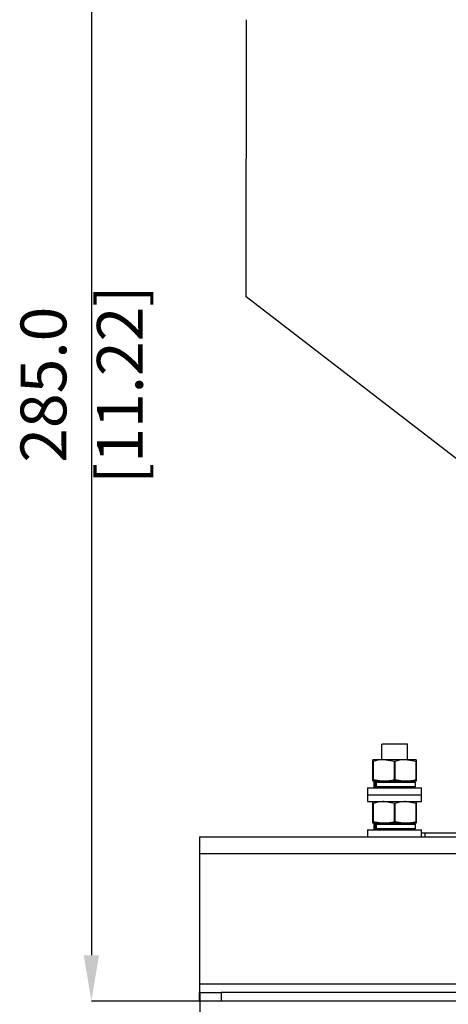
# Model space of a CAD drawing. Units: millimetres. Extents: x 5 to 836, y 5 to 589.
# Drawn here: x 317 to 366, y 109 to 223 of the extents above; entities that cross this region are included whole.
import ezdxf

# ---------------------------------------------------------------- set-up
doc = ezdxf.new("R2010")
doc.units = ezdxf.units.MM
doc.header["$PDSIZE"] = -1
doc.layers.add('DIMENSIONS', color=7, linetype='Continuous')
doc.styles.add('SLDTEXTSTYLE1', font='GOTHIC.TTF', dxfattribs={"width": 0.913})
doc.dimstyles.new('SLDDIMSTYLE2', dxfattribs={"dimtxt": 5.291667, "dimasz": 5.291667, "dimexe": 0, "dimexo": 0.0625, "dimgap": 1.322917, "dimtad": 1, "dimdec": 1, "dimlfac": 2, "dimrnd": 1e-09, "dimzin": 4, "dimdsep": 46, "dimtxsty": 'SLDTEXTSTYLE1', "dimsah": 1, "dimcen": 0.09, "dimadec": 0, "dimazin": 1, "dimtfac": 1, "dimtdec": 1, "dimtofl": 0, "dimtmove": 0, "dimatfit": 3, "dimfxl": 1, "dimfrac": 2, "dimtolj": 1, "dimtzin": 12, "dimarcsym": 0})

# ---------------------------------------------------------------- blocks, each defined once
blk = doc.blocks.new('_D_3')
at = {"layer": 'Defpoints', "color": 0}
for p in [(719.97, 280), (337.78, 110.25), (337.78, 69.25)]:
    blk.add_point(p, dxfattribs=at)
at = {"layer": 'DIMENSIONS', "color": 0, "lineweight": -2}
for p, q in [((719.97, 279.94), (719.97, 69.25)), ((337.78, 110.19), (337.78, 69.25)), ((714.68, 69.25), (343.07, 69.25))]:
    blk.add_line(p, q, dxfattribs=at)
at = {"layer": 'DIMENSIONS', "color": 0}
for points in [[(343.07, 70.13), (343.07, 68.37), (337.78, 69.25)], [(714.68, 68.37), (714.68, 70.13), (719.97, 69.25)]]:
    blk.add_solid(points, dxfattribs=at)
at = {"layer": 'DIMENSIONS', "color": 0, "insert": (518.67, 77.43), "char_height": 5.2917, "attachment_point": 2, "style": 'SLDTEXTSTYLE1'}
blk.add_mtext('\\A1;MAX. 764.4 [30.09] S2F SOUNDER', dxfattribs=at)
blk = doc.blocks.new('_D_6')
at = {"layer": 'Defpoints', "color": 0}
for p in [(700.06, 124.55), (337.78, 109.25), (337.78, 93.25)]:
    blk.add_point(p, dxfattribs=at)
at = {"layer": 'DIMENSIONS', "color": 0, "lineweight": -2}
for p, q in [((700.06, 124.49), (700.06, 93.25)), ((337.78, 109.19), (337.78, 93.25)), ((694.77, 93.25), (343.07, 93.25))]:
    blk.add_line(p, q, dxfattribs=at)
at = {"layer": 'DIMENSIONS', "color": 0}
for points in [[(343.07, 94.13), (343.07, 92.37), (337.78, 93.25)], [(694.77, 92.37), (694.77, 94.13), (700.06, 93.25)]]:
    blk.add_solid(points, dxfattribs=at)
at = {"layer": 'DIMENSIONS', "color": 0, "insert": (518.92, 101.43), "char_height": 5.2917, "attachment_point": 2, "style": 'SLDTEXTSTYLE1'}
blk.add_mtext('\\A1;MAX. 724.6 [28.53] S1R SOUNDER', dxfattribs=at)
blk = doc.blocks.new('_D_7')
at = {"layer": 'Defpoints', "color": 0}
for p in [(710.48, 253.64), (337.78, 109.25), (337.78, 81.01)]:
    blk.add_point(p, dxfattribs=at)
at = {"layer": 'DIMENSIONS', "color": 0, "lineweight": -2}
for p, q in [((710.48, 253.58), (710.48, 81.01)), ((337.78, 109.19), (337.78, 81.01)), ((705.19, 81.01), (343.07, 81.01))]:
    blk.add_line(p, q, dxfattribs=at)
at = {"layer": 'DIMENSIONS', "color": 0}
for points in [[(343.07, 81.89), (343.07, 80.13), (337.78, 81.01)], [(705.19, 80.13), (705.19, 81.89), (710.48, 81.01)]]:
    blk.add_solid(points, dxfattribs=at)
at = {"layer": 'DIMENSIONS', "color": 0, "insert": (518.56, 89.19), "char_height": 5.2917, "attachment_point": 2, "style": 'SLDTEXTSTYLE1'}
blk.add_mtext('\\A1;MAX. 745.4 [29.35] S1F SOUNDER', dxfattribs=at)
blk = doc.blocks.new('_D_8')
at = {"layer": 'Defpoints', "color": 0}
for p in [(531.63, 251.74), (325.28, 109.25), (337.78, 109.25)]:
    blk.add_point(p, dxfattribs=at)
at = {"layer": 'DIMENSIONS', "color": 0, "lineweight": -2}
for p, q in [((531.57, 251.74), (325.28, 251.74)), ((325.28, 246.45), (325.28, 114.54)), ((337.72, 109.25), (325.28, 109.25))]:
    blk.add_line(p, q, dxfattribs=at)
at = {"layer": 'DIMENSIONS', "color": 0}
for points in [[(326.16, 246.45), (324.4, 246.45), (325.28, 251.74)], [(324.4, 114.54), (326.16, 114.54), (325.28, 109.25)]]:
    blk.add_solid(points, dxfattribs=at)
at = {"layer": 'DIMENSIONS', "color": 0, "insert": (317.1, 180.49), "char_height": 5.2917, "attachment_point": 2, "rotation": 90, "style": 'SLDTEXTSTYLE1'}
blk.add_mtext('\\A1;285.0 [11.22]', dxfattribs=at)

msp = doc.modelspace()

# ---------------------------------------------------------------- linework, layer by layer
at = {"color": 0, "linetype": 'Continuous', "lineweight": 25}
for p, q in [((358.779, 138.905), (358.779, 137.152)), ((358.899, 138.983), (358.798, 138.924)), ((358.899, 139.002), (358.899, 138.947)), ((358.899, 139.002), (361.779, 139.002)), ((361.779, 137.152), (361.779, 139.002)), ((359.029, 137.152), (357.779, 137.152)), ((357.8, 136.936), (357.779, 136.936)), ((357.779, 134.869), (357.779, 136.936)), ((357.8, 136.936), (357.8, 134.869)), ((360.259, 136.936), (359.029, 137.152)), ((361.529, 137.152), (359.029, 137.152)), ((360.3, 136.936), (360.259, 136.936)), ((360.259, 134.869), (360.259, 136.936)), ((360.3, 136.936), (360.3, 134.869)), ((362.759, 136.936), (361.529, 137.152)), ((362.779, 137.152), (361.529, 137.152)), ((362.759, 134.869), (362.759, 136.936)), ((362.779, 136.936), (362.759, 136.936)), ((362.779, 136.936), (362.779, 134.869)), ((357.8, 134.869), (357.779, 134.869)), ((359.029, 134.652), (357.779, 134.652)), ((357.8, 134.869), (359.029, 134.652)), ((357.879, 134.502), (357.879, 134.052)), ((357.994, 134.502), (357.879, 134.502)), ((357.994, 134.502), (357.994, 134.052)), ((358.147, 134.502), (358.147, 134.052)), ((362.679, 134.502), (358.147, 134.502)), ((361.529, 134.652), (359.029, 134.652)), ((360.3, 134.869), (360.259, 134.869)), ((360.3, 134.869), (361.529, 134.652)), ((362.779, 134.652), (361.529, 134.652)), ((362.679, 134.052), (362.679, 134.502)), ((362.779, 134.869), (362.759, 134.869)), ((357.154, 133.902), (357.154, 133.102)), ((357.154, 133.902), (363.404, 133.902)), ((357.879, 134.052), (357.994, 134.052)), ((358.147, 134.052), (362.679, 134.052)), ((363.404, 133.102), (363.404, 133.902)), ((357.154, 133.102), (357.154, 132.302)), ((357.154, 133.102), (363.404, 133.102)), ((357.154, 132.302), (363.404, 132.302)), ((357.8, 132.086), (357.779, 132.086)), ((357.779, 130.019), (357.779, 132.086)), ((357.8, 132.086), (357.8, 130.019)), ((360.259, 132.086), (359.029, 132.302)), ((360.3, 132.086), (360.259, 132.086)), ((360.259, 130.019), (360.259, 132.086)), ((360.3, 132.086), (360.3, 130.019)), ((362.759, 132.086), (361.529, 132.302)), ((362.759, 130.019), (362.759, 132.086)), ((362.779, 132.086), (362.759, 132.086)), ((362.779, 132.086), (362.779, 130.019)), ((363.404, 132.302), (363.404, 133.102)), ((357.8, 130.019), (357.779, 130.019)), ((359.029, 129.802), (357.779, 129.802)), ((357.8, 130.019), (359.029, 129.802)), ((361.529, 129.802), (359.029, 129.802)), ((360.3, 130.019), (360.259, 130.019)), ((360.3, 130.019), (361.529, 129.802)), ((362.779, 129.802), (361.529, 129.802)), ((362.779, 130.019), (362.759, 130.019)), ((357.154, 129.052), (357.154, 128.252)), ((357.154, 129.052), (363.404, 129.052)), ((357.879, 129.652), (357.879, 129.202)), ((357.994, 129.652), (357.879, 129.652)), ((357.879, 129.202), (357.994, 129.202)), ((357.994, 129.652), (357.994, 129.202)), ((358.147, 129.652), (358.147, 129.202)), ((362.679, 129.652), (358.147, 129.652)), ((358.147, 129.202), (362.679, 129.202)), ((362.679, 129.202), (362.679, 129.652)), ((363.404, 128.252), (363.404, 129.052)), ((363.404, 128.702), (363.779, 128.702)), ((363.779, 128.702), (363.779, 128.252)), ((363.779, 128.702), (380.279, 128.702)), ((337.779, 128.252), (605.279, 128.252)), ((337.779, 128.252), (337.779, 126.252)), ((605.279, 126.252), (337.779, 126.252)), ((337.779, 126.252), (337.779, 111.252)), ((337.779, 111.252), (605.279, 111.252)), ((337.779, 111.252), (337.779, 110.252)), ((337.779, 109.252), (337.779, 110.252)), ((337.779, 110.252), (340.279, 110.252)), ((340.279, 109.252), (337.779, 109.252)), ((340.279, 110.252), (340.279, 109.252)), ((602.779, 110.252), (340.279, 110.252)), ((602.779, 109.252), (340.279, 109.252))]:
    msp.add_line(p, q, dxfattribs=at)
for centre, start, end in [((358.029, 134.502), 90, 180), ((362.529, 134.502), 0, 90), ((358.029, 134.052), 180, 270), ((362.529, 134.052), 270, 0), ((358.029, 129.652), 90, 180), ((362.529, 129.652), 0, 90), ((358.029, 129.202), 180, 270), ((362.529, 129.202), 270, 0)]:
    msp.add_arc(centre, 0.15, start, end, dxfattribs=at)
for points, knots in [([(358.801, 138.905), (358.796, 138.912), (358.786, 138.929), (358.858, 138.941), (358.899, 138.947)], [0, 0, 0, 0, 0.4461493, 1, 1, 1, 1]), ([(357.779, 136.936), (357.779, 137.02), (357.779, 137.137), (357.779, 137.149), (357.779, 137.152)], [0, 0, 0, 0, 0.7263732, 1, 1, 1, 1]), ([(359.029, 137.152), (358.995, 137.152), (358.579, 137.148), (358.173, 137.037), (357.8, 136.936)], [0, 0, 0, 0, 0.0840899, 1, 1, 1, 1]), ([(361.529, 137.152), (361.495, 137.152), (361.079, 137.148), (360.673, 137.037), (360.3, 136.936)], [0, 0, 0, 0, 0.0840899, 1, 1, 1, 1]), ([(362.779, 137.152), (362.779, 137.149), (362.779, 137.137), (362.779, 137.02), (362.779, 136.936)], [0, 0, 0, 0, 0.2736274, 1, 1, 1, 1]), ([(357.779, 134.652), (357.779, 134.656), (357.779, 134.668), (357.779, 134.784), (357.779, 134.869)], [0, 0, 0, 0, 0.2736268, 1, 1, 1, 1]), ([(358.133, 134.652), (358.117, 134.651), (358.086, 134.647), (358.044, 134.621), (358.012, 134.583), (357.996, 134.541), (357.994, 134.513), (357.994, 134.502)], [0, 0, 0, 0, 0.2157148, 0.4314451, 0.6467486, 0.8612837, 1, 1, 1, 1]), ([(358.147, 134.502), (358.148, 134.519), (358.151, 134.553), (358.175, 134.598), (358.21, 134.632), (358.249, 134.65), (358.275, 134.652), (358.286, 134.652)], [0, 0, 0, 0, 0.21372317, 0.42743525, 0.64146942, 0.8562191, 1, 1, 1, 1]), ([(359.029, 134.652), (359.064, 134.653), (359.479, 134.656), (359.886, 134.767), (360.259, 134.869)], [0, 0, 0, 0, 0.08408993, 1, 1, 1, 1]), ([(361.529, 134.652), (361.564, 134.653), (361.979, 134.656), (362.386, 134.767), (362.759, 134.869)], [0, 0, 0, 0, 0.0840899, 1, 1, 1, 1]), ([(362.779, 134.869), (362.779, 134.784), (362.779, 134.668), (362.779, 134.656), (362.779, 134.652)], [0, 0, 0, 0, 0.7263726, 1, 1, 1, 1]), ([(357.994, 134.052), (357.995, 134.035), (357.998, 134.002), (358.022, 133.957), (358.057, 133.923), (358.096, 133.905), (358.122, 133.903), (358.133, 133.902)], [0, 0, 0, 0, 0.2137232, 0.4274352, 0.6414694, 0.8562191, 1, 1, 1, 1]), ([(358.286, 133.902), (358.27, 133.904), (358.239, 133.907), (358.197, 133.933), (358.166, 133.972), (358.149, 134.014), (358.147, 134.041), (358.147, 134.052)], [0, 0, 0, 0, 0.2157148, 0.4314451, 0.6467486, 0.8612837, 1, 1, 1, 1]), ([(357.779, 132.086), (357.779, 132.17), (357.779, 132.287), (357.779, 132.299), (357.779, 132.302)], [0, 0, 0, 0, 0.7263732, 1, 1, 1, 1]), ([(359.029, 132.302), (358.995, 132.302), (358.579, 132.298), (358.173, 132.187), (357.8, 132.086)], [0, 0, 0, 0, 0.0840899, 1, 1, 1, 1]), ([(361.529, 132.302), (361.495, 132.302), (361.079, 132.298), (360.673, 132.187), (360.3, 132.086)], [0, 0, 0, 0, 0.0840899, 1, 1, 1, 1]), ([(362.779, 132.302), (362.779, 132.299), (362.779, 132.287), (362.779, 132.17), (362.779, 132.086)], [0, 0, 0, 0, 0.2736274, 1, 1, 1, 1]), ([(357.779, 129.802), (357.779, 129.806), (357.779, 129.818), (357.779, 129.934), (357.779, 130.019)], [0, 0, 0, 0, 0.2736268, 1, 1, 1, 1]), ([(358.133, 129.802), (358.117, 129.801), (358.086, 129.797), (358.044, 129.771), (358.012, 129.733), (357.996, 129.691), (357.994, 129.663), (357.994, 129.652)], [0, 0, 0, 0, 0.2157148, 0.4314451, 0.6467486, 0.8612837, 1, 1, 1, 1]), ([(358.147, 129.652), (358.148, 129.669), (358.151, 129.703), (358.175, 129.748), (358.21, 129.782), (358.249, 129.8), (358.275, 129.802), (358.286, 129.802)], [0, 0, 0, 0, 0.21372317, 0.42743525, 0.64146942, 0.8562191, 1, 1, 1, 1]), ([(359.029, 129.802), (359.064, 129.803), (359.479, 129.806), (359.886, 129.917), (360.259, 130.019)], [0, 0, 0, 0, 0.08408993, 1, 1, 1, 1]), ([(361.529, 129.802), (361.564, 129.803), (361.979, 129.806), (362.386, 129.917), (362.759, 130.019)], [0, 0, 0, 0, 0.0840899, 1, 1, 1, 1]), ([(362.779, 130.019), (362.779, 129.934), (362.779, 129.818), (362.779, 129.806), (362.779, 129.802)], [0, 0, 0, 0, 0.7263726, 1, 1, 1, 1]), ([(357.994, 129.202), (357.995, 129.185), (357.998, 129.152), (358.022, 129.107), (358.057, 129.073), (358.096, 129.055), (358.122, 129.053), (358.133, 129.052)], [0, 0, 0, 0, 0.2137232, 0.4274352, 0.6414694, 0.8562191, 1, 1, 1, 1]), ([(358.286, 129.052), (358.27, 129.054), (358.239, 129.057), (358.197, 129.083), (358.166, 129.122), (358.149, 129.164), (358.147, 129.191), (358.147, 129.202)], [0, 0, 0, 0, 0.2157148, 0.4314451, 0.6467486, 0.8612837, 1, 1, 1, 1])]:
    msp.add_open_spline(points, degree=3, knots=knots, dxfattribs=at)
at = {"layer": 'DIMENSIONS', "color": 0}
for p, q in [((343.151, 190.632), (343.18, 222.679)), ((399.079, 147.547), (343.151, 190.632))]:
    msp.add_line(p, q, dxfattribs=at)

# ---------------------------------------------------------------- dimensions: what is measured, and where the dimension line sits
for base, p1, p2, text, picture, middle in [((337.779, 69.252), (719.973, 280.002), (337.779, 110.252), 'MAX. <> S2F SOUNDER', '_D_3', (518.666, 69.252)), ((337.779, 81.008), (710.483, 253.64), (337.779, 109.252), 'MAX. <> S1F SOUNDER', '_D_7', (518.563, 81.008)), ((337.779, 93.252), (700.065, 124.552), (337.779, 109.252), 'MAX. <> S1R SOUNDER', '_D_6', (518.922, 93.252))]:
    dim = msp.add_linear_dim(base=base, p1=p1, p2=p2, text=text, dimstyle='SLDDIMSTYLE2', dxfattribs=at)
    dim.commit()
    dim.dimension.update_dxf_attribs({"geometry": picture, "text_midpoint": middle, "dimtype": 160})
dim = msp.add_linear_dim(base=(325.279, 109.252), p1=(531.632, 251.738), p2=(337.779, 109.252), angle=90, dimstyle='SLDDIMSTYLE2', dxfattribs=at)
dim.commit()
dim.dimension.update_dxf_attribs({"geometry": '_D_8', "text_midpoint": (325.279, 180.495), "dimtype": 160})

doc.saveas('drawing.dxf')
